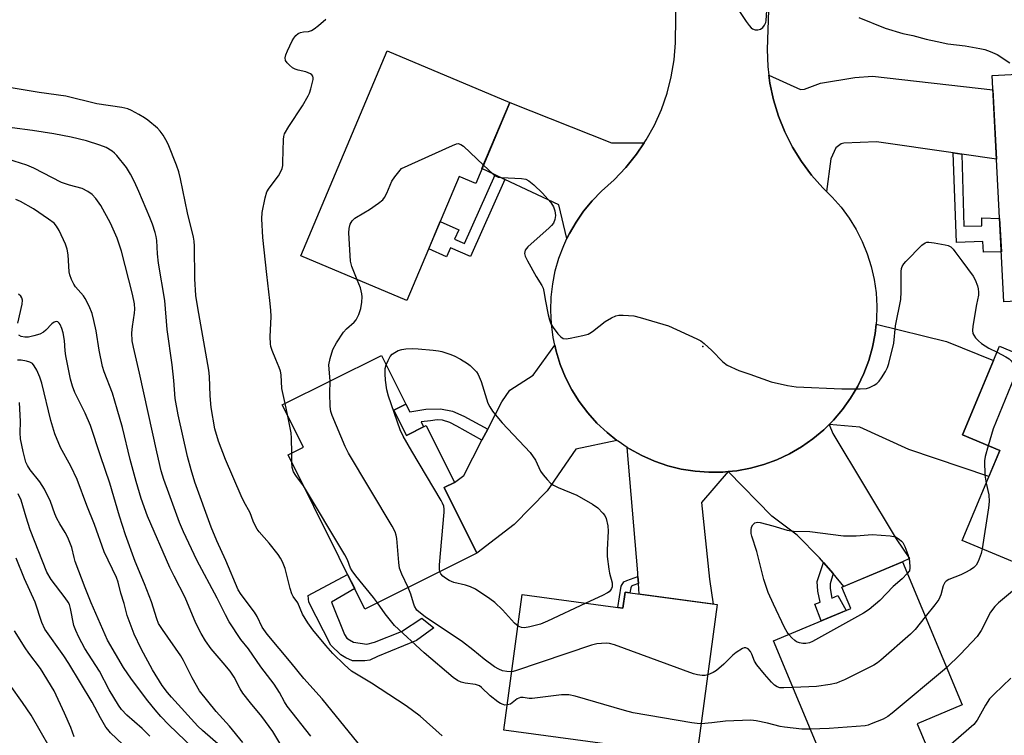
# Model space of a CAD drawing. Units: inches. Extents: x 1243769 to 1249768, y 549453 to 553453.
# Drawn here: x 1246023 to 1246290, y 551317 to 551511 of the extents above; entities that cross this region are included whole.
import ezdxf

# ---------------------------------------------------------------- set-up
doc = ezdxf.new("R2010")
doc.units = ezdxf.units.IN
doc.header["$MEASUREMENT"] = 0
for name, color, linetype in [('BLDG-Footprint', 5, 'Continuous'), ('ELEV-Spot Elevation', 7, 'Continuous'), ('TRANS-Driveway', 251, 'Continuous'), ('TRANS-Non Street Sidewalk', 7, 'Continuous'), ('TRANS-Road', 130, 'Continuous'), ('Undefined', 1, 'Continuous')]:
    doc.layers.add(name, color=color, linetype=linetype)

msp = doc.modelspace()

# ---------------------------------------------------------------- linework, layer by layer
at = {"layer": 'BLDG-Footprint'}
for points, elevation in [([(1246156.21, 551488.44), (1246146.97, 551466.49), (1246142.47, 551468.39), (1246128.29, 551434.72), (1246099.52, 551446.84), (1246122.94, 551502.45)], 431.81), ([(1246314.41, 551497.23), (1246316.38, 551459.2), (1246332.82, 551461.04), (1246334.09, 551436.7), (1246290.2, 551434.42), (1246287.01, 551495.81)], 428.66), ([(1246338.18, 551396.15), (1246330.73, 551378.39), (1246316.58, 551384.33), (1246305.71, 551358.42), (1246278.85, 551369.68), (1246289.07, 551394.04), (1246278.92, 551398.3), (1246289.01, 551422.37), (1246324.52, 551407.48), (1246322.53, 551402.72)], 429.8), ([(1246124.76, 551404.99), (1246128.17, 551398.13), (1246133.56, 551400.81), (1246141.2, 551385.43), (1246138.41, 551384.05), (1246147.3, 551366.18), (1246116.91, 551351.07), (1246096.12, 551392.88), (1246100.24, 551394.94), (1246094.52, 551406.45), (1246121.43, 551419.84), (1246128.01, 551406.6)], 431.75), ([(1246269.28, 551313.71), (1246254.98, 551307.75), (1246252.71, 551313.18), (1246241.81, 551308.63), (1246227.71, 551342.45), (1246248.69, 551351.2), (1246246.28, 551356.99), (1246262.67, 551363.83), (1246278.85, 551325.04), (1246266.67, 551319.96)], 430.92), ([(1246212.46, 551352.26), (1246205.38, 551299.99), (1246187.24, 551302.45), (1246188.74, 551313.57), (1246154.62, 551318.19), (1246159.6, 551354.97), (1246186.86, 551351.28), (1246187.45, 551355.65)], 430.31)]:
    msp.add_lwpolyline(points, close=True, dxfattribs=dict(at, elevation=elevation))
at = {"layer": 'ELEV-Spot Elevation'}
msp.add_point((1246208.54, 551422.28, 432.21), dxfattribs=at)
at = {"layer": 'TRANS-Driveway'}
for points in [[(1246278.75, 551474.47), (1246276.43, 551474.8), (1246255.62, 551477.81), (1246246.8, 551477.44), (1246246.06, 551477.28), (1246244.57, 551476.21), (1246243.25, 551473.15), (1246242.04, 551464.34), (1246241.05, 551465.3), (1246238, 551468.76), (1246235.26, 551472.46), (1246232.83, 551476.38), (1246230.76, 551480.5), (1246229.04, 551484.78), (1246227.69, 551489.18), (1246226.72, 551493.69), (1246226.44, 551495.88), (1246235.01, 551491.99), (1246236.16, 551492.07), (1246240.45, 551493.72), (1246249.77, 551495.21), (1246254.55, 551495.62), (1246287.21, 551491.91), (1246288.19, 551473.1)], [(1246192.66, 551477.53), (1246190.6, 551474.45), (1246187.7, 551470.83), (1246184.5, 551467.48), (1246181.04, 551464.4), (1246178.53, 551461.81), (1246176.23, 551459.01), (1246174.18, 551456.04), (1246172.37, 551452.91), (1246171.72, 551451.55), (1246169.47, 551460.71), (1246154.9, 551467.58), (1246152.28, 551468.82), (1246148.67, 551470.52), (1246156.21, 551488.44), (1246183.81, 551477.52)], [(1246242.82, 551401.08), (1246242.76, 551401.09), (1246244, 551402.32), (1246246.44, 551405.2), (1246248.63, 551408.27), (1246250.55, 551411.53), (1246252.19, 551414.93), (1246253.53, 551418.46), (1246254.56, 551422.1), (1246255.28, 551425.8), (1246255.55, 551428.35), (1246274.58, 551423.65), (1246287.38, 551418.48), (1246278.92, 551398.3), (1246289.07, 551394.04), (1246286.12, 551387.01), (1246264.44, 551394.38), (1246251.08, 551400.44)], [(1246185.27, 551396.79), (1246174.16, 551394.42), (1246166.33, 551383.13), (1246157.43, 551373.98), (1246147.3, 551366.18), (1246138.41, 551384.05), (1246141.2, 551385.43), (1246143.74, 551387.25), (1246148.67, 551396.83), (1246150.22, 551399.83), (1246154.05, 551407.28), (1246156.19, 551410.42), (1246162.54, 551414.54), (1246168.42, 551422.66), (1246168.78, 551421), (1246169.91, 551417.4), (1246171.34, 551413.9), (1246173.06, 551410.54), (1246175.06, 551407.34), (1246177.33, 551404.32), (1246179.84, 551401.5), (1246182.59, 551398.91)], [(1246242.82, 551401.08), (1246243.83, 551398.64), (1246260.94, 551370.11), (1246264.55, 551364.78), (1246262.67, 551363.83), (1246246.8, 551357.21), (1246243.85, 551360.67), (1246241.3, 551363.66), (1246240.16, 551365), (1246234.1, 551371.13), (1246227.26, 551376.24), (1246215.44, 551388.34), (1246217.74, 551388.56), (1246221.46, 551389.25), (1246225.1, 551390.26), (1246228.64, 551391.57), (1246232.06, 551393.18), (1246235.32, 551395.07), (1246238.42, 551397.24), (1246241.32, 551399.66), (1246242.76, 551401.09)], [(1246215.44, 551388.34), (1246208.21, 551379.95), (1246210.36, 551359.18), (1246211.36, 551352.41), (1246191.31, 551355.13), (1246191.1, 551358.02), (1246190.97, 551359.87), (1246190.9, 551360.91), (1246188.02, 551394.92), (1246188.7, 551394.48), (1246192.01, 551392.67), (1246195.47, 551391.15), (1246199.05, 551389.93), (1246202.71, 551389.01), (1246206.44, 551388.42), (1246210.2, 551388.15), (1246213.98, 551388.19)]]:
    msp.add_lwpolyline(points, close=True, dxfattribs=at)
at = {"layer": 'TRANS-Non Street Sidewalk'}
for points in [[(1246278.75, 551474.47), (1246279.28, 551454.88), (1246284.2, 551455.03), (1246284.2, 551457.14), (1246289.03, 551456.97), (1246289.5, 551447.98), (1246284.61, 551447.83), (1246284.5, 551450.73), (1246277.34, 551450.49), (1246276.43, 551474.8)], [(1246154.9, 551467.58), (1246145.56, 551446.66), (1246140.18, 551449.06), (1246139.09, 551446.62), (1246134.22, 551448.8), (1246137.33, 551456.18), (1246142.38, 551453.93), (1246141.24, 551451.38), (1246143.95, 551450.18), (1246152.28, 551468.82)], [(1246150.22, 551399.83), (1246148.67, 551396.83), (1246141.89, 551400.7), (1246139.95, 551401.65), (1246137.93, 551402.31), (1246136.53, 551402.35), (1246134.68, 551402.1), (1246132.2, 551401.81), (1246132.86, 551400.46), (1246128.17, 551398.13), (1246124.76, 551404.99), (1246128.01, 551406.6), (1246129.11, 551404.57), (1246133.48, 551405.27), (1246137.4, 551405.36), (1246140.69, 551404.78), (1246143.78, 551403.34)], [(1246243.85, 551360.67), (1246243.12, 551357.91), (1246243.12, 551356.63), (1246243.52, 551354.05), (1246245.12, 551354.78), (1246247.42, 551350.67), (1246240.6, 551347.83), (1246238.93, 551352.37), (1246240.38, 551352.93), (1246239.74, 551355.9), (1246239.58, 551358.56), (1246241.3, 551363.66)], [(1246113.86, 551342.06), (1246117.43, 551341.58), (1246119.54, 551342.07), (1246126.87, 551345.01), (1246132.4, 551348.59), (1246135.65, 551345.99), (1246130.93, 551342.56), (1246120.35, 551338.16), (1246118.24, 551337.18), (1246116.93, 551337.02), (1246113.52, 551337.01), (1246111.73, 551337.83), (1246110.43, 551338.64), (1246107.68, 551341.24), (1246101.69, 551352.96), (1246101.53, 551354.75), (1246112.25, 551360.45), (1246114.16, 551356.61), (1246107.87, 551352.97), (1246111.42, 551344.18), (1246112.07, 551343.2), (1246112.72, 551342.71)], [(1246191.1, 551358.02), (1246189.55, 551357.46), (1246189.22, 551357.24), (1246189.02, 551356.84), (1246188.75, 551355.47), (1246187.45, 551355.65), (1246186.86, 551351.28), (1246185.54, 551351.45), (1246186.41, 551357.24), (1246187.17, 551358.41), (1246187.93, 551358.82), (1246190.97, 551359.87)]]:
    msp.add_lwpolyline(points, close=True, dxfattribs=at)
at = {"layer": 'TRANS-Road'}
msp.add_lwpolyline([(1246228.3, 551572.15), (1246225.95, 551502.87), (1246226.14, 551498.26), (1246226.44, 551495.88), (1246226.72, 551493.69), (1246227.69, 551489.18), (1246229.04, 551484.78), (1246230.76, 551480.5), (1246232.83, 551476.38), (1246235.26, 551472.46), (1246238, 551468.76), (1246241.05, 551465.3), (1246242.04, 551464.34), (1246243.65, 551462.77), (1246246.04, 551460.03), (1246248.19, 551457.11), (1246250.1, 551454.01), (1246251.75, 551450.77), (1246253.12, 551447.42), (1246254.22, 551443.95), (1246255.02, 551440.41), (1246255.54, 551436.82), (1246255.76, 551433.19), (1246255.67, 551429.56), (1246255.55, 551428.35), (1246255.28, 551425.8), (1246254.56, 551422.1), (1246253.53, 551418.46), (1246252.19, 551414.93), (1246250.55, 551411.53), (1246248.63, 551408.27), (1246246.44, 551405.2), (1246244, 551402.32), (1246242.76, 551401.09), (1246241.32, 551399.66), (1246238.42, 551397.24), (1246235.32, 551395.07), (1246232.06, 551393.18), (1246228.64, 551391.57), (1246225.1, 551390.26), (1246221.46, 551389.25), (1246217.74, 551388.56), (1246215.44, 551388.34), (1246213.98, 551388.19), (1246210.2, 551388.15), (1246206.44, 551388.42), (1246202.71, 551389.01), (1246199.05, 551389.93), (1246195.47, 551391.15), (1246192.01, 551392.67), (1246188.7, 551394.48), (1246188.02, 551394.92), (1246185.55, 551396.56), (1246185.27, 551396.79), (1246182.59, 551398.91), (1246179.84, 551401.5), (1246177.33, 551404.32), (1246175.06, 551407.34), (1246173.06, 551410.54), (1246171.34, 551413.9), (1246169.91, 551417.4), (1246168.78, 551421), (1246168.42, 551422.66), (1246167.97, 551424.69), (1246167.48, 551428.44), (1246167.3, 551432.04), (1246167.42, 551435.66), (1246167.84, 551439.25), (1246168.55, 551442.79), (1246169.54, 551446.27), (1246170.82, 551449.65), (1246171.72, 551451.55), (1246172.37, 551452.91), (1246174.18, 551456.04), (1246176.23, 551459.01), (1246178.53, 551461.81), (1246181.04, 551464.4), (1246184.5, 551467.48), (1246187.7, 551470.83), (1246190.6, 551474.45), (1246192.66, 551477.53), (1246193.18, 551478.3), (1246195.42, 551482.35), (1246197.31, 551486.59), (1246198.84, 551490.96), (1246200, 551495.45), (1246200.76, 551500.02), (1246201.14, 551504.64), (1246202.03, 551571.98)], dxfattribs=at)
at = {"layer": 'Undefined'}
for p, q in [((1246096.04, 551403.4, 430), (1246095.34, 551406.86, 430)), ((1246097.11, 551390.9, 430), (1246097.14, 551393.39, 430))]:
    msp.add_line(p, q, dxfattribs=at)
for points, elevation in [([(1246215.99, 551517.04), (1246220.27, 551510.47), (1246221.08, 551509.34), (1246221.62, 551508.74), (1246222.03, 551508.43), (1246222.74, 551508.19), (1246223.5, 551508.15), (1246224.2, 551508.37), (1246224.78, 551508.84), (1246225.27, 551509.44), (1246225.63, 551510.15), (1246225.76, 551510.69), (1246226.42, 551521.77)], 430), ([(1246250.89, 551511.49), (1246258.01, 551508.65), (1246262.81, 551507.19), (1246265.48, 551506.66), (1246269.14, 551505.64), (1246272.08, 551504.98), (1246274.98, 551504.42), (1246279.67, 551503.79), (1246283.67, 551503.1), (1246285.04, 551502.8), (1246286.46, 551502.33), (1246288.35, 551501.48), (1246291.77, 551499.22)], 430), ([(1246095.34, 551406.86), (1246094.45, 551410.9), (1246094.21, 551414.58), (1246094.03, 551415.63), (1246093.71, 551416.62), (1246092.75, 551418.75), (1246091.79, 551421.15), (1246091.46, 551422.24), (1246091.33, 551423.04), (1246091.24, 551424.94), (1246091.48, 551430.41), (1246091.46, 551432.15), (1246091.19, 551434.79), (1246090.31, 551441.77), (1246089.22, 551451.83), (1246089.01, 551456.89), (1246089.07, 551458.66), (1246089.86, 551462.62), (1246090.36, 551464.25), (1246090.95, 551465.19), (1246093.54, 551468.58), (1246094.07, 551469.55), (1246094.48, 551470.57), (1246094.65, 551471.39), (1246094.71, 551472.26), (1246094.83, 551478.42), (1246094.94, 551479.28), (1246095.16, 551479.96), (1246096.32, 551481.96), (1246100, 551487.53), (1246101.58, 551490.24), (1246101.93, 551491.02), (1246102.28, 551492.13), (1246102.89, 551494.66), (1246102.92, 551495.17), (1246102.83, 551495.62), (1246102.55, 551495.98), (1246102.14, 551496.26), (1246100.89, 551496.8), (1246098.87, 551497.22), (1246098.05, 551497.47), (1246097.33, 551497.89), (1246096.45, 551498.59), (1246095.87, 551499.18), (1246095.44, 551499.82), (1246095.31, 551500.61), (1246095.47, 551501.42), (1246095.92, 551502.5), (1246097.22, 551505.18), (1246097.68, 551505.93), (1246098.22, 551506.61), (1246098.84, 551507.14), (1246099.48, 551507.47), (1246100.25, 551507.64), (1246101.64, 551507.76), (1246102.43, 551507.99), (1246103.16, 551508.43), (1246104.31, 551509.35), (1246106.35, 551511.1)], 430), ([(1246137.91, 551316.71), (1246131.87, 551321.97), (1246128.16, 551324.81), (1246118.7, 551330.93), (1246113.31, 551334.24), (1246111.38, 551335.94), (1246108.27, 551339.02), (1246106.32, 551341.17), (1246102.82, 551345.44), (1246101.47, 551347.3), (1246099.98, 551349.71), (1246098.7, 551352.73), (1246097.51, 551354.44), (1246097.13, 551355.21), (1246096.7, 551356.61), (1246095.31, 551362.05), (1246094.61, 551363.91), (1246094.08, 551364.88), (1246093.4, 551365.85), (1246090.98, 551368.9), (1246088.24, 551372.05), (1246087.71, 551372.76), (1246087.26, 551373.53), (1246086.63, 551374.86), (1246085.79, 551377.17), (1246084.13, 551380.25), (1246083.41, 551381.8), (1246079.17, 551391.59), (1246077.22, 551396.59), (1246076.27, 551399.93), (1246075.27, 551405.73), (1246074.97, 551408.91), (1246074.76, 551414.18), (1246074.62, 551415.86), (1246071.63, 551432.8), (1246071.12, 551436.13), (1246070.79, 551440.59), (1246070.72, 551449.48), (1246070.64, 551450.89), (1246070.48, 551451.96), (1246068.82, 551458.54), (1246066.93, 551467.74), (1246066.47, 551469.63), (1246065.82, 551471.48), (1246063.55, 551477.14), (1246062.97, 551478.38), (1246062.24, 551479.56), (1246061.44, 551480.69), (1246060.72, 551481.53), (1246058.09, 551483.68), (1246057.16, 551484.33), (1246055.66, 551485.21), (1246053.61, 551486.31), (1246052.61, 551486.75), (1246051.04, 551487.12), (1246044.24, 551488.09), (1246035.86, 551490.15), (1246028.61, 551491.15), (1246018.33, 551492.87)], 428), ([(1246117.44, 551311.81), (1246105.33, 551326.7), (1246100.35, 551332.27), (1246096.92, 551336.48), (1246090.41, 551344.23), (1246089.07, 551346.13), (1246087.69, 551349.07), (1246087.03, 551350.24), (1246083.42, 551354.98), (1246082.59, 551356.3), (1246079.22, 551364.19), (1246076.74, 551369.57), (1246075.26, 551373.32), (1246070.83, 551385.48), (1246069.81, 551388.84), (1246068.87, 551392.45), (1246066.34, 551403.78), (1246065.48, 551408.22), (1246065.13, 551413.05), (1246064.71, 551417.35), (1246063.32, 551426.86), (1246062.69, 551434.73), (1246061.01, 551444.84), (1246060.72, 551447.41), (1246060.49, 551451.04), (1246060.34, 551452.1), (1246060.06, 551453.21), (1246059.33, 551455.45), (1246058.62, 551457.3), (1246055.66, 551464.34), (1246054.43, 551466.98), (1246053.33, 551469.05), (1246052.26, 551470.81), (1246049.66, 551474.09), (1246049.05, 551474.74), (1246048.4, 551475.28), (1246046.74, 551476.28), (1246045.08, 551476.9), (1246041.43, 551478.05), (1246037.25, 551479.08), (1246032.56, 551479.99), (1246026.83, 551480.87), (1246021.28, 551481.58)], 426), ([(1246114.86, 551440.38), (1246113.4, 551444), (1246113.05, 551445.42), (1246112.58, 551453.13), (1246112.65, 551454.3), (1246112.95, 551455.44), (1246113.48, 551456.41), (1246114.24, 551457.1), (1246116.67, 551458.5), (1246118.17, 551459.48), (1246120.63, 551461.15), (1246121.75, 551462.09), (1246122.23, 551462.72), (1246122.9, 551463.89), (1246124.26, 551467.09), (1246125.06, 551468.27), (1246126.83, 551470.53), (1246140.65, 551476.8), (1246141.72, 551477.21), (1246142.24, 551477.3), (1246142.96, 551477.11), (1246143.63, 551476.62), (1246149.07, 551471.48)], 432), ([(1246102.31, 551316.59), (1246095.86, 551324.68), (1246095.09, 551325.93), (1246093.74, 551328.47), (1246092.29, 551330.72), (1246088.68, 551335.4), (1246085.33, 551340.23), (1246083.33, 551342.82), (1246080.13, 551347.62), (1246079.09, 551349.46), (1246076.91, 551354.04), (1246071.34, 551364.31), (1246067.71, 551372), (1246066.67, 551374.56), (1246063.75, 551382.49), (1246062.44, 551386.24), (1246061.73, 551388.59), (1246060.49, 551393.74), (1246055.85, 551415.05), (1246054.15, 551422.08), (1246053.84, 551423.82), (1246053.74, 551426.01), (1246053.91, 551427.74), (1246054.49, 551431.28), (1246054.53, 551432.43), (1246054.44, 551433.86), (1246053.89, 551436.48), (1246050.91, 551448.12), (1246049.78, 551451.67), (1246047.93, 551455.76), (1246045.36, 551460.49), (1246043.97, 551462.39), (1246043, 551463.5), (1246041.82, 551464.35), (1246040.23, 551465.12), (1246036.83, 551466.02), (1246034.64, 551466.8), (1246027.18, 551470.62), (1246025.27, 551471.48), (1246018.43, 551473.62)], 424), ([(1246149.07, 551471.48), (1246151.68, 551469.06), (1246152.33, 551468.58), (1246153.02, 551468.24), (1246153.96, 551468.1), (1246159.43, 551467.89), (1246160.55, 551467.64), (1246161.33, 551467.26), (1246162.69, 551466.13), (1246165.05, 551463.84), (1246167.31, 551461.31), (1246168.05, 551460.2), (1246168.43, 551459.04), (1246168.56, 551457.77), (1246168.46, 551456.76), (1246168.03, 551455.75), (1246167.51, 551455.08), (1246166.87, 551454.46), (1246161.07, 551449.31), (1246160.4, 551448.43), (1246160.26, 551447.97), (1246160.23, 551447.48), (1246160.39, 551446.74), (1246160.98, 551445.5), (1246163.35, 551441.29), (1246164.87, 551438.85), (1246165.23, 551438.06), (1246165.46, 551437.22), (1246165.88, 551434.58), (1246166.66, 551430.89), (1246167.01, 551429.47), (1246167.38, 551428.4), (1246167.97, 551427.39), (1246169.26, 551425.75), (1246170.04, 551424.9), (1246170.71, 551424.47), (1246171.47, 551424.39), (1246172.59, 551424.54), (1246176.04, 551425.27), (1246177.43, 551425.67), (1246177.94, 551425.91), (1246178.65, 551426.39), (1246182.06, 551429.1), (1246183.75, 551430.07), (1246185, 551430.62), (1246185.82, 551430.78), (1246186.96, 551430.81), (1246189.84, 551430.6), (1246191.56, 551430.18), (1246199.2, 551427.89), (1246206.96, 551424.36), (1246207.99, 551423.81), (1246208.91, 551423.13), (1246210.99, 551421.16), (1246214.01, 551418.1), (1246215.14, 551417.26), (1246218.3, 551415.8), (1246221.27, 551414.82), (1246227.07, 551412.69), (1246231.52, 551411.66), (1246233.83, 551411.36), (1246246.26, 551410.83), (1246251.2, 551410.78), (1246252.96, 551410.93), (1246253.75, 551411.2), (1246255.03, 551411.83), (1246255.74, 551412.28), (1246256.37, 551412.84), (1246257.03, 551413.76), (1246258.05, 551415.52), (1246258.58, 551416.56), (1246258.97, 551417.63), (1246260.36, 551423.22), (1246260.75, 551427.86), (1246262.2, 551435.06), (1246262.32, 551437.12), (1246262.37, 551442.65), (1246262.46, 551443.46), (1246262.6, 551443.97), (1246263.03, 551444.67), (1246263.6, 551445.32), (1246267.92, 551449.74), (1246268.8, 551450.4), (1246269.3, 551450.56), (1246269.84, 551450.59), (1246271.28, 551450.41), (1246274.22, 551449.89), (1246275.05, 551449.66), (1246275.78, 551449.28), (1246276.38, 551448.72), (1246276.92, 551448.06), (1246278.73, 551445.51), (1246281.86, 551441.37), (1246282.38, 551440.34), (1246282.99, 551438.71), (1246283.22, 551437.88), (1246283.31, 551437.02), (1246283.25, 551436.16), (1246282.73, 551433.63), (1246281.8, 551427.75), (1246281.68, 551426.59), (1246281.77, 551425.78), (1246281.99, 551425.31), (1246282.49, 551424.65), (1246283.28, 551423.81), (1246284.14, 551423.05), (1246286.08, 551421.86), (1246288.31, 551420.7)], 432), ([(1246093.84, 551314.72), (1246092, 551317.85), (1246089.02, 551321.92), (1246085.87, 551325.65), (1246083.86, 551328.23), (1246083.08, 551329.44), (1246081.45, 551332.57), (1246080.39, 551334.18), (1246078.54, 551336.47), (1246075.27, 551340.24), (1246073.68, 551342.48), (1246072.54, 551344.42), (1246071.11, 551347.2), (1246068.16, 551354.23), (1246065.17, 551359.98), (1246064.02, 551362.34), (1246057.98, 551376.22), (1246056.29, 551381.09), (1246054.87, 551385.64), (1246053.26, 551391.62), (1246051.18, 551400.28), (1246049.79, 551405.32), (1246048.49, 551409.61), (1246046.25, 551415.45), (1246045.81, 551416.82), (1246044.84, 551421.3), (1246044.09, 551426.57), (1246043.47, 551429.35), (1246042.95, 551431.27), (1246042.15, 551433.2), (1246041.08, 551435.34), (1246040.6, 551436.01), (1246038.44, 551438.5), (1246037.99, 551439.19), (1246037.4, 551440.44), (1246036.94, 551441.74), (1246036.78, 551442.56), (1246036.49, 551447.1), (1246036.2, 551448.69), (1246035.71, 551450.02), (1246034.03, 551453.78), (1246033.33, 551454.93), (1246032.65, 551455.69), (1246031.17, 551456.84), (1246027.04, 551459.59), (1246023.58, 551461.59), (1246022.25, 551462.16)], 422), ([(1246107.48, 551412.9), (1246107.16, 551417.33), (1246107.48, 551419.03), (1246108.27, 551421.51), (1246109.24, 551423.28), (1246111.11, 551426.19), (1246111.93, 551427.06), (1246114.04, 551428.9), (1246114.59, 551429.51), (1246115.32, 551430.98), (1246115.84, 551432.55), (1246116.09, 551434.26), (1246116.15, 551435.71), (1246116.1, 551436.57), (1246115.69, 551438.21), (1246114.86, 551440.38)], 432), ([(1246022.8, 551428.58), (1246023.97, 551433.74), (1246024.05, 551434.86), (1246023.88, 551435.52), (1246023.65, 551435.91), (1246023.05, 551436.49)], 420), ([(1246083.86, 551314.87), (1246080.18, 551319.27), (1246076.61, 551323.28), (1246072.09, 551328.92), (1246070.1, 551332.41), (1246067.73, 551337.12), (1246067.05, 551338.34), (1246062.01, 551345.53), (1246061.01, 551347.18), (1246060.54, 551348.39), (1246059.05, 551352.98), (1246057.15, 551357.89), (1246054.64, 551363.92), (1246052, 551371.19), (1246050.4, 551376.26), (1246047.81, 551385.17), (1246045.27, 551392.62), (1246042.56, 551400.86), (1246041.09, 551404.24), (1246038.27, 551409.83), (1246037.63, 551411.48), (1246037.1, 551413.46), (1246035.86, 551419.73), (1246035.67, 551421.13), (1246035.44, 551423.9), (1246035.09, 551425.99), (1246034.78, 551427.16), (1246034.31, 551428.21), (1246034.01, 551428.64), (1246033.64, 551428.94), (1246033.26, 551429.04), (1246032.65, 551428.92), (1246032, 551428.44), (1246030.39, 551426.69), (1246029.75, 551426.15), (1246028.78, 551425.63), (1246027.14, 551425.13), (1246025.74, 551424.82), (1246024.72, 551424.77), (1246023.75, 551424.97), (1246023.14, 551425.32)], 420), ([(1246122.69, 551417.31), (1246123.2, 551418.51), (1246123.77, 551419.55), (1246124.32, 551420.18), (1246125, 551420.65), (1246125.99, 551421.16), (1246126.97, 551421.5), (1246127.98, 551421.64), (1246129.93, 551421.72), (1246131.35, 551421.67), (1246135.46, 551421.29), (1246136.92, 551421.11), (1246137.77, 551420.91), (1246140, 551420.2), (1246141.09, 551419.77), (1246142.84, 551418.83), (1246144.79, 551417.63), (1246145.44, 551417.12), (1246146.64, 551415.99), (1246147.17, 551415.37), (1246147.62, 551414.67), (1246148.41, 551412.83), (1246150.28, 551406.93), (1246150.77, 551405.91), (1246151.5, 551404.73), (1246152.21, 551403.81), (1246154.16, 551401.59), (1246161.77, 551393.57), (1246163.15, 551391.43), (1246164.58, 551388.43), (1246165.25, 551387.49), (1246166.36, 551386.16), (1246167.36, 551385.14), (1246168.06, 551384.66), (1246169.36, 551384.05), (1246174.41, 551381.97), (1246178.67, 551379.54), (1246180.07, 551378.55), (1246181.45, 551377.11), (1246181.95, 551376.43), (1246182.32, 551375.66), (1246182.8, 551373.65), (1246182.86, 551372.18), (1246182.61, 551367.13), (1246182.61, 551365.36), (1246183.02, 551361.9), (1246183.23, 551360.76), (1246183.93, 551358.15), (1246183.98, 551357.08), (1246183.81, 551356.6), (1246183.52, 551356.15), (1246183.15, 551355.76), (1246182.69, 551355.43), (1246181.36, 551354.74), (1246176.8, 551352.64)], 434), ([(1246288.31, 551420.7), (1246290.74, 551419.47), (1246291.61, 551418.9), (1246292.19, 551418.39), (1246292.73, 551417.67), (1246293.08, 551416.98), (1246293.31, 551416.26), (1246293.35, 551415.51), (1246293.21, 551414.71), (1246292.92, 551413.88), (1246287.28, 551399.91), (1246285.9, 551395.37)], 432), ([(1246077.82, 551313.84), (1246072.91, 551318.13), (1246071.67, 551319.32), (1246064.47, 551327.16), (1246063.37, 551328.47), (1246062, 551330.31), (1246059.36, 551334.56), (1246056.24, 551340.29), (1246054.38, 551344.25), (1246052.49, 551349.29), (1246051.68, 551352.6), (1246050.77, 551355.36), (1246050, 551358.33), (1246049.56, 551359.64), (1246046.24, 551366.59), (1246043.65, 551374.02), (1246041.55, 551379.17), (1246038.9, 551386.17), (1246037.2, 551389.82), (1246034.38, 551394.89), (1246032.83, 551398.57), (1246031.76, 551402.24), (1246029.31, 551412.37), (1246028.77, 551414), (1246027.95, 551415.84), (1246027.28, 551417.08), (1246026.77, 551417.68), (1246026.04, 551418.06), (1246025.19, 551418.3), (1246023.73, 551418.55), (1246022.72, 551418.55)], 418), ([(1246137.26, 551361.19), (1246137.13, 551361.88), (1246137.14, 551363.06), (1246138.44, 551377.32), (1246138.43, 551378.2), (1246138.29, 551378.99), (1246138, 551379.76), (1246137.6, 551380.51), (1246129.67, 551393.86), (1246127.31, 551397.99), (1246126.49, 551399.67), (1246123.35, 551408.83), (1246122.88, 551410.52), (1246122.5, 551413.19), (1246122.39, 551414.9), (1246122.43, 551416.3), (1246122.69, 551417.31)], 434), ([(1246128.67, 551356.92), (1246126.9, 551360.57), (1246126.31, 551362.19), (1246126.11, 551363.66), (1246125.56, 551370.23), (1246125.42, 551371.11), (1246125.15, 551371.97), (1246124.3, 551373.54), (1246112.46, 551393.38), (1246111.59, 551395.2), (1246108.03, 551403.53), (1246107.7, 551404.63), (1246107.54, 551406.04), (1246107.43, 551409.59), (1246107.48, 551412.9)], 432), ([(1246072.69, 551311.07), (1246063.77, 551319.69), (1246061.6, 551321.94), (1246060.03, 551323.69), (1246058.07, 551326.16), (1246053.66, 551332.09), (1246051.51, 551335.25), (1246047.14, 551342.58), (1246042.67, 551352.71), (1246041.05, 551356.78), (1246038.38, 551363.97), (1246038.06, 551365.05), (1246037.46, 551367.8), (1246036.34, 551370.51), (1246035.67, 551371.79), (1246034.19, 551374.2), (1246033.44, 551375.61), (1246032.89, 551376.88), (1246031.65, 551380.2), (1246030.04, 551383.58), (1246028.75, 551385.56), (1246026.16, 551388.85), (1246025.46, 551389.97), (1246025.01, 551390.95), (1246024.23, 551393.78), (1246023.59, 551397.23), (1246023.46, 551398.82), (1246023.51, 551401.98), (1246023.31, 551407.08)], 416), ([(1246097.14, 551393.39), (1246097.06, 551397.42), (1246096.95, 551398.9), (1246096.04, 551403.4)], 430), ([(1246285.9, 551395.37), (1246285.11, 551392.43), (1246284.95, 551391.26), (1246285.01, 551387.38), (1246285.38, 551385.25)], 432), ([(1246100.3, 551384.47), (1246098.16, 551387.27), (1246097.53, 551388.25), (1246097.17, 551389.44), (1246097.11, 551390.9)], 430), ([(1246120.33, 551352.77), (1246119.3, 551354.19), (1246114.51, 551360.03), (1246113.46, 551361.42), (1246113.05, 551362.17), (1246112.2, 551364.42), (1246111.5, 551365.73), (1246100.3, 551384.47)], 430), ([(1246285.38, 551385.25), (1246286.07, 551382.08), (1246286.19, 551380.28), (1246285.99, 551378.5), (1246284.33, 551367.38)], 432), ([(1246058.63, 551316.55), (1246056.54, 551318.69), (1246052.4, 551322.24), (1246050.91, 551323.85), (1246050.08, 551324.98), (1246047.56, 551329.19), (1246044.96, 551334.22), (1246041, 551340.38), (1246039.35, 551343.47), (1246038.56, 551345.24), (1246038.05, 551346.61), (1246037.11, 551351.18), (1246036.79, 551352.27), (1246036.5, 551352.91), (1246035.68, 551354.14), (1246031.87, 551359.12), (1246030.69, 551361.07), (1246026.21, 551372.52), (1246025.07, 551376), (1246023.7, 551380.58), (1246022.91, 551382.32)], 414), ([(1246231.86, 551344.18), (1246231.4, 551344.81), (1246230.7, 551346.08), (1246227.67, 551352.36), (1246226.3, 551355.56), (1246225.09, 551359.08), (1246223.17, 551366.67), (1246221.87, 551370.8), (1246221.69, 551371.58), (1246221.65, 551372.43), (1246221.77, 551373.25), (1246222.12, 551373.94), (1246222.67, 551374.43), (1246223.36, 551374.59), (1246224.13, 551374.5), (1246227.52, 551373.64), (1246231.42, 551372.48), (1246233.11, 551372.15), (1246237.58, 551372.07), (1246246.7, 551370.92), (1246250.11, 551370.93), (1246254.42, 551371.26), (1246259.36, 551370.91), (1246260.75, 551370.63), (1246261.76, 551370.06), (1246262.44, 551369.51), (1246262.82, 551369.08), (1246263.36, 551368.07), (1246264.16, 551365.85), (1246264.57, 551364.12), (1246264.68, 551362.25), (1246264.61, 551361.42), (1246263.97, 551360.71)], 434), ([(1246284.33, 551367.38), (1246283.99, 551366.13), (1246283.18, 551363.98), (1246282.64, 551362.99), (1246282.05, 551362.38), (1246281.11, 551361.71), (1246279.58, 551360.85), (1246278.53, 551360.34), (1246275.27, 551359.04), (1246274.53, 551358.61), (1246274.16, 551358.24), (1246273.68, 551357.33), (1246273.04, 551354.88), (1246272.5, 551353.66), (1246271.47, 551352.22), (1246268.86, 551348.98)], 432), ([(1246051.34, 551314.36), (1246047.99, 551317.51), (1246047.23, 551318.35), (1246046.72, 551319.05), (1246045.21, 551321.53), (1246042.95, 551325.79), (1246036.66, 551336.34), (1246035.31, 551338.41), (1246030.18, 551345.65), (1246029.35, 551347.44), (1246027.51, 551352.94), (1246024.66, 551359.24), (1246022.38, 551364.85)], 412), ([(1246295.86, 551362.55), (1246295.41, 551360.74), (1246294.91, 551359.36), (1246294.3, 551358.03), (1246293.68, 551357.12), (1246292.52, 551355.92), (1246288.71, 551352.76), (1246287.68, 551351.75), (1246286.55, 551350.18), (1246284, 551345.25), (1246282.95, 551343.61), (1246278.42, 551338.81), (1246274.64, 551335.12)], 430), ([(1246158.45, 551346.43), (1246157.53, 551347.23), (1246154.27, 551350.84), (1246152.17, 551352.8), (1246150.8, 551353.86), (1246146.87, 551356.43), (1246145.6, 551357.12), (1246144.18, 551357.54), (1246141.01, 551358.27), (1246139.75, 551358.78), (1246138.76, 551359.41), (1246138.08, 551359.95), (1246137.54, 551360.58), (1246137.26, 551361.19)], 434), ([(1246263.97, 551360.71), (1246262.59, 551359.27), (1246260.19, 551357.16), (1246256.51, 551353.36), (1246253.62, 551350.92), (1246252.12, 551349.98), (1246238.26, 551342.27), (1246237.45, 551341.91), (1246236.46, 551341.68), (1246235.63, 551341.7), (1246234.77, 551341.88), (1246233.97, 551342.2), (1246233.51, 551342.51), (1246232.68, 551343.27), (1246231.86, 551344.18)], 434), ([(1246156.77, 551334.07), (1246155.39, 551334.11), (1246154.27, 551334.34), (1246153.25, 551334.74), (1246152.07, 551335.39), (1246149.28, 551337.47), (1246146.22, 551340), (1246143.43, 551342.13), (1246133.3, 551348.95), (1246131.96, 551349.92), (1246131.02, 551350.79), (1246130.36, 551351.81), (1246130.06, 551352.63), (1246129.38, 551355.13), (1246128.67, 551356.92)], 432), ([(1246155.55, 551325.05), (1246154.91, 551325.03), (1246154.4, 551325.14), (1246153.66, 551325.44), (1246152.94, 551325.86), (1246150.93, 551327.52), (1246148.51, 551329.83), (1246147.97, 551330.22), (1246146.9, 551330.58), (1246144.13, 551330.96), (1246143.07, 551331.21), (1246142.05, 551331.71), (1246140.85, 551332.52), (1246132.99, 551339.16), (1246124.99, 551346.64), (1246123.85, 551347.92), (1246122.42, 551349.76), (1246120.33, 551352.77)], 430), ([(1246176.8, 551352.64), (1246166.43, 551347.77), (1246164.5, 551346.95), (1246161.62, 551346.21), (1246160.17, 551345.97), (1246159.35, 551346.03), (1246158.45, 551346.43)], 434), ([(1246268.86, 551348.98), (1246266.09, 551345.51), (1246264.89, 551344.21), (1246256.83, 551337.18), (1246255.89, 551336.46), (1246254.88, 551335.87), (1246246.94, 551331.9), (1246245.6, 551331.28), (1246244.78, 551330.99), (1246243.08, 551330.64), (1246239.36, 551330.08), (1246233, 551329.77)], 432), ([(1246038.13, 551316.41), (1246037.18, 551318.91), (1246035.51, 551322.78), (1246032.69, 551328.89), (1246028.96, 551334.98), (1246025.84, 551339.09), (1246024.85, 551340.51), (1246021.93, 551345.15)], 410), ([(1246209.88, 551333.21), (1246209.21, 551333.03), (1246208.41, 551333), (1246207.07, 551333.2), (1246206.01, 551333.47), (1246184.62, 551341.32), (1246183.21, 551341.75), (1246182.35, 551341.84), (1246179.77, 551341.64), (1246178.34, 551341.31), (1246157.74, 551334.28), (1246156.77, 551334.07)], 432), ([(1246233, 551329.77), (1246230.54, 551329.69), (1246229.43, 551329.74), (1246228.66, 551329.95), (1246227.99, 551330.41), (1246227.2, 551331.21), (1246225.31, 551333.37), (1246223.23, 551335.93), (1246222.59, 551336.93), (1246221.88, 551338.8), (1246221.51, 551339.51), (1246220.83, 551340.26), (1246220.22, 551340.56), (1246219.77, 551340.51), (1246219.3, 551340.33), (1246217.63, 551339.3), (1246216.72, 551338.58), (1246214.2, 551336.11), (1246212.29, 551334.42), (1246211.34, 551333.81), (1246209.88, 551333.21)], 432), ([(1246274.64, 551335.12), (1246259.91, 551322.82), (1246258.73, 551321.92), (1246257.45, 551321.23), (1246254.22, 551319.89), (1246253.4, 551319.61), (1246252.54, 551319.43), (1246242.77, 551318.7), (1246237.7, 551318.48)], 430), ([(1246292.04, 551332.34), (1246287.53, 551328), (1246286.31, 551326.7), (1246285.22, 551325), (1246282.92, 551320.91), (1246282.03, 551319.76), (1246268.92, 551308.34)], 428), ([(1246034.08, 551308.88), (1246026.41, 551322.31), (1246024.11, 551325.75), (1246020.75, 551330.42)], 408), ([(1246208.09, 551319.96), (1246207.03, 551319.99), (1246205.56, 551320.19), (1246189.63, 551322.91), (1246187.34, 551323.52), (1246173.96, 551327.46), (1246172.24, 551327.84), (1246170.26, 551327.78), (1246162.3, 551326.8), (1246161.43, 551326.8), (1246159.84, 551327.04), (1246159.09, 551327.04), (1246158.22, 551326.67), (1246156.39, 551325.31), (1246155.55, 551325.05)], 430), ([(1246237.7, 551318.48), (1246235.41, 551318.52), (1246230.71, 551319.03), (1246229.55, 551319.23), (1246226.11, 551320.13), (1246223, 551320.73), (1246221.58, 551320.9), (1246214.72, 551320.65), (1246210.96, 551320.16), (1246208.09, 551319.96)], 430)]:
    msp.add_lwpolyline(points, dxfattribs=dict(at, elevation=elevation))

doc.saveas('drawing.dxf')
